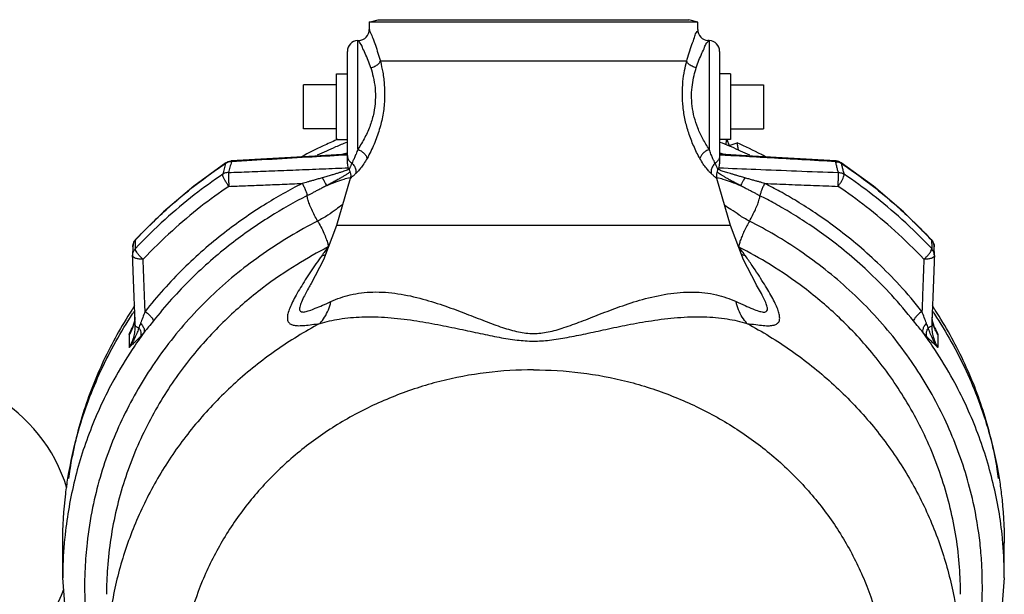
# Model space of a CAD drawing. Units: inches. Extents: x -54 to 54, y -40 to 58.
# Drawn here: x -43 to -32, y 3 to 9 of the extents above; entities that cross this region are included whole.
import ezdxf

# ---------------------------------------------------------------- set-up
doc = ezdxf.new("R2010")
doc.units = ezdxf.units.IN
doc.header["$LTSCALE"] = 1.21
doc.header["$MEASUREMENT"] = 0
doc.layers.get('0').update_dxf_attribs({"linetype": 'CONTINUOUS'})
doc.layers.add('02___PRT_ALL_AXES', color=7, linetype='CONTINUOUS')
doc.layers.add('MACHINE', color=7, linetype='CONTINUOUS')

msp = doc.modelspace()

# ---------------------------------------------------------------- linework, layer by layer
at = {"color": 7, "linetype": 'Continuous'}
for p, q in [((-38.758, 9.458), (-38.758, 9.373)), ((-35.008, 9.373), (-35.008, 9.458)), ((-38.889, 9.247), (-38.874, 9.248)), ((-38.889, 8.006), (-38.889, 9.247)), ((-34.876, 9.247), (-34.891, 9.248)), ((-34.876, 9.247), (-34.876, 8.005)), ((-39.008, 7.839), (-39.008, 9.123)), ((-34.758, 9.123), (-34.758, 7.839)), ((-35.134, 9.01), (-38.631, 9.01)), ((-39.508, 8.241), (-39.508, 8.741)), ((-34.258, 8.741), (-34.258, 8.241)), ((-34.676, 8.116), (-34.649, 8.048)), ((-34.649, 8.048), (-34.557, 8.079)), ((-34.649, 8.044), (-34.649, 8.048)), ((-40.333, 7.873), (-40.332, 7.864)), ((-33.433, 7.864), (-33.433, 7.873)), ((-40.395, 7.852), (-40.399, 7.845)), ((-40.395, 7.852), (-40.367, 7.866)), ((-33.37, 7.852), (-33.398, 7.866)), ((-33.003, 7.586), (-33.37, 7.852)), ((-33.37, 7.852), (-33.367, 7.845)), ((-38.975, 7.674), (-39.133, 7.135)), ((-38.975, 7.674), (-38.975, 7.674)), ((-34.633, 7.135), (-34.791, 7.674)), ((-39.133, 7.135), (-39.282, 6.743)), ((-34.633, 7.135), (-39.133, 7.135)), ((-34.484, 6.743), (-34.633, 7.135)), ((-41.425, 6.977), (-41.444, 6.951)), ((-41.425, 6.977), (-41.428, 6.97)), ((-32.341, 6.977), (-32.322, 6.951)), ((-32.341, 6.977), (-32.338, 6.97)), ((-41.458, 6.893), (-41.459, 6.794)), ((-41.455, 6.92), (-41.458, 6.893)), ((-41.444, 6.951), (-41.455, 6.92)), ((-32.322, 6.951), (-32.31, 6.92)), ((-32.31, 6.92), (-32.307, 6.893)), ((-32.306, 6.794), (-32.307, 6.893)), ((-32.306, 6.795), (-32.306, 6.789)), ((-39.282, 6.743), (-39.42, 6.475)), ((-34.346, 6.476), (-34.484, 6.743)), ((-39.42, 6.476), (-39.42, 6.475)), ((-34.346, 6.476), (-34.347, 6.477)), ((-41.433, 6.091), (-41.438, 6.044)), ((-32.327, 6.044), (-32.332, 6.091)), ((-41.438, 6.044), (-41.47, 5.95)), ((-41.429, 5.983), (-41.43, 6)), ((-32.336, 6), (-32.336, 5.984)), ((-32.296, 5.95), (-32.327, 6.044)), ((-41.5, 5.891), (-41.47, 5.95)), ((-41.5, 5.891), (-41.5, 5.744)), ((-41.47, 5.95), (-41.47, 5.95)), ((-32.296, 5.95), (-32.296, 5.95)), ((-32.266, 5.891), (-32.266, 5.744)), ((-42.258, 3.115), (-42.258, 3.513)), ((-31.508, 3.115), (-31.508, 3.513)), ((-42.198, 2.371), (-42.258, 3.115)), ((-31.508, 3.115), (-31.568, 2.37))]:
    msp.add_line(p, q, dxfattribs=at)
for points in [[(-40.367, 7.866), (-40.337, 7.873), (-40.333, 7.873)], [(-39.011, 7.949), (-39.378, 7.929), (-39.858, 7.901), (-40.333, 7.873)], [(-33.433, 7.873), (-33.905, 7.901), (-34.384, 7.928), (-34.755, 7.949)], [(-33.398, 7.866), (-33.428, 7.873), (-33.433, 7.873)], [(-40.395, 7.852), (-40.762, 7.586), (-41.106, 7.293), (-41.425, 6.977)], [(-32.341, 6.977), (-32.659, 7.293), (-33.003, 7.586)], [(-41.459, 6.794), (-41.459, 6.792), (-41.459, 6.79), (-41.459, 6.789)]]:
    msp.add_lwpolyline(points, dxfattribs=at)
for centre, radius, start, end in [((-38.883, 9.373), 0.125, 273, 359.9997), ((-34.883, 9.373), 0.125, 180.0002, 267), ((-38.883, 9.123), 0.125, 93, 180), ((-34.883, 9.123), 0.125, 0, 87), ((-38.883, 7.839), 0.125, 180, 211.8629), ((-34.883, 7.839), 0.125, 328.1576, 0), ((-43.945, 3.616), 1.812, 16.7934, 103.3326), ((-43.945, 3.616), 1.812, 121.9267, 339.6756)]:
    msp.add_arc(centre, radius, start, end, dxfattribs=at)
for points, start_tangent, end_tangent in [([(-38.757, 9.372), (-38.756, 9.37), (-38.756, 9.368), (-38.742, 9.334), (-38.718, 9.274), (-38.688, 9.194), (-38.659, 9.104), (-38.631, 9.01)], (0.918865, 0.394572), (0.258313, -0.966061)), ([(-35.134, 9.01), (-35.105, 9.108), (-35.074, 9.202), (-35.045, 9.282), (-35.022, 9.34), (-35.008, 9.372)], (0.258325, 0.966058), (-0.918799, 0.394725)), ([(-38.741, 8.937), (-38.772, 9.02), (-38.804, 9.1), (-38.836, 9.169), (-38.861, 9.219), (-38.875, 9.245), (-38.874, 9.244)], (-0.315328, 0.948983), (0.465427, -0.885086)), ([(-38.876, 9.247), (-38.875, 9.245), (-38.874, 9.244)], (0.915862, 0.401494), (0.465427, -0.885086)), ([(-35.024, 8.937), (-34.994, 9.022), (-34.96, 9.102), (-34.929, 9.17), (-34.904, 9.22), (-34.89, 9.247)], (0.315357, 0.948973), (-0.910504, 0.413501)), ([(-38.631, 9.01), (-38.604, 8.886), (-38.586, 8.734), (-38.584, 8.568), (-38.603, 8.397), (-38.643, 8.231), (-38.703, 8.064), (-38.783, 7.901)], (0.251306, -0.967908), (-0.486803, -0.873512)), ([(-38.741, 8.937), (-38.694, 8.953), (-38.655, 8.979), (-38.631, 9.01)], (0.977147, 0.212565), (0.41534, 0.909666)), ([(-34.983, 7.9), (-35.054, 8.044), (-35.111, 8.192), (-35.151, 8.339), (-35.175, 8.489), (-35.183, 8.638), (-35.176, 8.778), (-35.158, 8.905), (-35.134, 9.01)], (-0.487063, 0.873367), (0.251337, 0.9679)), ([(-35.024, 8.937), (-35.072, 8.953), (-35.111, 8.979), (-35.134, 9.01)], (-0.977144, 0.212579), (-0.415357, 0.909658)), ([(-38.741, 8.937), (-38.713, 8.833), (-38.692, 8.706), (-38.689, 8.566), (-38.707, 8.422), (-38.746, 8.282), (-38.808, 8.141), (-38.889, 8.006)], (0.315304, -0.948991), (-0.565733, -0.824589)), ([(-34.876, 8.005), (-34.949, 8.125), (-35.007, 8.249), (-35.047, 8.373), (-35.071, 8.499), (-35.078, 8.625), (-35.069, 8.743), (-35.049, 8.849), (-35.024, 8.937)], (-0.565991, 0.824412), (0.315336, 0.94898)), ([(-39.131, 8.113), (-39.285, 8.044), (-39.532, 7.921)], (-0.919027, -0.394195), (-0.884348, -0.466829)), ([(-39.117, 8.119), (-39.131, 8.113)], (-0.920098, -0.391688), (-0.919027, -0.394195)), ([(-34.684, 8.116), (-34.685, 8.094), (-34.688, 8.057)], (-0.080209, -0.996778), (-0.080042, -0.996792)), ([(-38.889, 8.006), (-38.909, 7.952), (-38.927, 7.908), (-38.944, 7.873), (-38.956, 7.847)], (-0.321133, -0.947034), (-0.456696, -0.889623)), ([(-38.889, 8.006), (-38.852, 7.987), (-38.819, 7.961), (-38.795, 7.931), (-38.783, 7.901)], (0.936993, -0.349349), (0.202974, -0.979184)), ([(-34.876, 8.005), (-34.914, 7.986), (-34.946, 7.961), (-34.97, 7.931), (-34.983, 7.9)], (-0.937101, -0.349059), (-0.20284, -0.979212)), ([(-34.809, 7.847), (-34.822, 7.873), (-34.838, 7.907), (-34.857, 7.952), (-34.876, 8.005)], (-0.45701, 0.889462), (-0.321318, 0.946971)), ([(-34.232, 7.921), (-34.28, 7.946), (-34.557, 8.079)], (-0.884264, 0.466987), (-0.912947, 0.408078)), ([(-34.54, 7.991), (-34.549, 8.035), (-34.557, 8.079)], (-0.191592, 0.981475), (-0.192047, 0.981386)), ([(-39.008, 7.94), (-39.409, 7.918), (-39.866, 7.891), (-40.332, 7.864)], (-0.998462, -0.05544), (-0.998249, -0.059146)), ([(-39.094, 7.945), (-39.089, 7.946), (-39.055, 7.954)], (0.967291, 0.25367), (0.976146, 0.217113)), ([(-39.055, 7.954), (-39.025, 7.96), (-39.008, 7.963)], (0.976146, 0.217113), (0.988504, 0.151194)), ([(-39.011, 7.949), (-39.008, 7.949)], (0.99819, 0.060143), (0.998577, 0.053325)), ([(-39.008, 7.936), (-39.002, 7.902), (-38.984, 7.872)], (0, -1), (0.636433, -0.771332)), ([(-38.984, 7.872), (-38.956, 7.847)], (0.636433, -0.771332), (0.842048, -0.539402)), ([(-38.783, 7.901), (-38.821, 7.839), (-38.857, 7.789), (-38.888, 7.753), (-38.913, 7.728)], (-0.486684, -0.873578), (-0.73725, -0.675621)), ([(-34.853, 7.728), (-34.878, 7.752), (-34.909, 7.789), (-34.945, 7.838), (-34.983, 7.9)], (-0.737329, 0.675534), (-0.486995, 0.873405)), ([(-34.782, 7.871), (-34.809, 7.847)], (-0.636269, -0.771467), (-0.841894, -0.539643)), ([(-34.758, 7.936), (-34.764, 7.902), (-34.782, 7.871)], (0, -1), (-0.636269, -0.771467)), ([(-34.758, 7.963), (-34.753, 7.962)], (0.988512, -0.15114), (0.987264, -0.159093)), ([(-34.757, 7.949), (-34.755, 7.949)], (0.998579, -0.05329), (0.998231, -0.059451)), ([(-33.433, 7.864), (-33.82, 7.887), (-34.174, 7.907), (-34.5, 7.926), (-34.757, 7.94)], (-0.998249, 0.059146), (-0.998462, 0.05544)), ([(-34.753, 7.962), (-34.734, 7.959)], (0.987264, -0.159093), (0.98213, -0.188205)), ([(-34.734, 7.959), (-34.703, 7.952), (-34.671, 7.945)], (0.98213, -0.188205), (0.967252, -0.253818)), ([(-41.423, 6.975), (-41.078, 7.315), (-40.734, 7.603), (-40.399, 7.845)], (0.682573, 0.730817), (0.830974, 0.556312)), ([(-40.399, 7.845), (-40.414, 7.783), (-40.43, 7.721)], (-0.249412, -0.968397), (-0.2478, -0.968811)), ([(-40.393, 7.848), (-40.399, 7.845)], (-0.871512, -0.490374), (-0.842606, -0.538531)), ([(-40.378, 7.855), (-40.393, 7.848)], (-0.929467, -0.368907), (-0.871512, -0.490374)), ([(-40.356, 7.862), (-40.378, 7.855)], (-0.981568, -0.191111), (-0.929467, -0.368907)), ([(-40.332, 7.864), (-40.348, 7.802), (-40.363, 7.741)], (-0.246639, -0.969107), (-0.245069, -0.969506)), ([(-40.363, 7.741), (-40.127, 7.75), (-39.872, 7.76), (-39.595, 7.771), (-39.292, 7.783), (-38.998, 7.795)], (0.999284, 0.037832), (0.999132, 0.041653)), ([(-40.332, 7.864), (-40.356, 7.862)], (-0.999897, -0.014341), (-0.981568, -0.191111)), ([(-39.022, 7.764), (-39.049, 7.755), (-39.079, 7.745), (-39.113, 7.734), (-39.151, 7.722), (-39.193, 7.71), (-39.241, 7.696), (-39.294, 7.681)], (-0.939045, -0.343795), (-0.961652, -0.274272)), ([(-38.997, 7.774), (-39.022, 7.764)], (-0.923861, -0.382727), (-0.939045, -0.343795)), ([(-38.99, 7.777), (-38.997, 7.774)], (-0.91618, -0.400766), (-0.923861, -0.382727)), ([(-38.956, 7.847), (-38.961, 7.837), (-38.966, 7.827), (-38.97, 7.817), (-38.975, 7.806), (-38.979, 7.797), (-38.983, 7.788), (-38.986, 7.78), (-38.988, 7.775), (-38.989, 7.773)], (-0.415326, -0.909673), (0.334259, 0.942481)), ([(-38.989, 7.773), (-38.975, 7.742), (-38.97, 7.708), (-38.975, 7.674)], (0.527924, -0.849291), (-0.267244, -0.963629)), ([(-38.956, 7.847), (-38.928, 7.813), (-38.913, 7.771), (-38.913, 7.728)], (0.751899, -0.659278), (-0.171837, -0.985125)), ([(-34.809, 7.847), (-34.837, 7.812), (-34.853, 7.771), (-34.853, 7.728)], (-0.752073, -0.65908), (0.17179, -0.985134)), ([(-34.777, 7.773), (-34.778, 7.776), (-34.78, 7.782), (-34.784, 7.791), (-34.789, 7.801), (-34.794, 7.813), (-34.799, 7.824), (-34.804, 7.836), (-34.809, 7.847)], (0.143824, -0.989603), (-0.417313, 0.908763)), ([(-34.777, 7.773), (-34.79, 7.742), (-34.795, 7.708), (-34.791, 7.674)], (-0.527629, -0.849475), (0.267209, -0.963639)), ([(-34.739, 7.762), (-34.76, 7.77), (-34.775, 7.777)], (-0.940645, 0.339391), (-0.916139, 0.400862)), ([(-34.767, 7.795), (-34.346, 7.778), (-33.879, 7.759), (-33.402, 7.741)], (0.999132, -0.041652), (0.999284, -0.037832)), ([(-34.471, 7.68), (-34.518, 7.694), (-34.561, 7.706), (-34.599, 7.718), (-34.633, 7.728), (-34.663, 7.737), (-34.691, 7.746), (-34.716, 7.754), (-34.739, 7.762)], (-0.961652, 0.274271), (-0.940645, 0.339391)), ([(-33.402, 7.741), (-33.413, 7.782), (-33.423, 7.823), (-33.433, 7.864)], (-0.245069, 0.969506), (-0.246639, 0.969107)), ([(-33.433, 7.864), (-33.41, 7.862)], (0.999897, -0.014341), (0.981568, -0.191111)), ([(-33.41, 7.862), (-33.387, 7.855)], (0.981568, -0.191111), (0.929467, -0.368907)), ([(-33.387, 7.855), (-33.373, 7.848)], (0.929467, -0.368907), (0.871512, -0.490374)), ([(-33.373, 7.848), (-33.367, 7.845)], (0.871512, -0.490374), (0.842606, -0.538531)), ([(-33.356, 7.803), (-33.367, 7.845)], (-0.248869, 0.968537), (-0.249412, 0.968397)), ([(-33.367, 7.845), (-33.031, 7.603), (-32.688, 7.315), (-32.343, 6.975)], (0.830974, -0.556312), (0.682573, -0.730817)), ([(-33.335, 7.721), (-33.346, 7.762), (-33.356, 7.803)], (-0.2478, 0.968811), (-0.248869, 0.968537)), ([(-40.43, 7.721), (-40.756, 7.485), (-41.089, 7.205), (-41.428, 6.872)], (-0.828546, -0.559921), (-0.683954, -0.729525)), ([(-40.361, 7.583), (-40.383, 7.615), (-40.403, 7.648), (-40.419, 7.678), (-40.428, 7.703), (-40.43, 7.721)], (-0.608113, 0.793851), (0.091665, 0.99579)), ([(-40.363, 7.741), (-40.387, 7.738), (-40.41, 7.732), (-40.43, 7.721)], (-0.999965, -0.008356), (-0.841337, -0.54051)), ([(-40.363, 7.741), (-40.364, 7.715), (-40.364, 7.676), (-40.363, 7.63), (-40.361, 7.583)], (-0.075768, -0.997125), (0.054125, -0.998534)), ([(-39.294, 7.681), (-39.342, 7.667), (-39.386, 7.654), (-39.426, 7.643), (-39.461, 7.633), (-39.494, 7.624), (-39.523, 7.616)], (-0.961748, -0.273934), (-0.965013, -0.262201)), ([(-39.294, 7.681), (-39.273, 7.642), (-39.256, 7.61), (-39.244, 7.59)], (0.47169, -0.881764), (0.503183, -0.86418)), ([(-39.006, 7.726), (-39.036, 7.707), (-39.069, 7.688), (-39.106, 7.666), (-39.147, 7.643), (-39.193, 7.618), (-39.244, 7.59)], (-0.839526, -0.543319), (-0.881569, -0.472056)), ([(-38.977, 7.682), (-39.049, 7.663), (-39.144, 7.63), (-39.244, 7.59)], (-0.975339, -0.220714), (-0.918168, -0.396191)), ([(-38.977, 7.746), (-38.98, 7.744), (-39.006, 7.726)], (-0.81623, -0.577727), (-0.839526, -0.543319)), ([(-38.974, 7.682), (-38.977, 7.682)], (-0.976011, -0.217723), (-0.975339, -0.220714)), ([(-38.913, 7.728), (-38.921, 7.72), (-38.93, 7.712), (-38.939, 7.704), (-38.948, 7.697), (-38.956, 7.69), (-38.963, 7.683), (-38.969, 7.678), (-38.973, 7.675), (-38.975, 7.674)], (-0.737459, -0.675392), (0.703207, 0.710985)), ([(-34.791, 7.674), (-34.793, 7.675), (-34.798, 7.68), (-34.805, 7.685), (-34.814, 7.693), (-34.823, 7.701), (-34.833, 7.71), (-34.843, 7.719), (-34.853, 7.728)], (0.281617, -0.959527), (-0.737235, 0.675636)), ([(-34.789, 7.681), (-34.792, 7.682)], (-0.975631, 0.21942), (-0.976277, 0.216525)), ([(-34.758, 7.725), (-34.781, 7.74), (-34.789, 7.746)], (-0.839942, 0.542676), (-0.816004, 0.578046)), ([(-34.521, 7.59), (-34.621, 7.63), (-34.716, 7.662), (-34.789, 7.681)], (-0.918248, 0.396006), (-0.975631, 0.21942)), ([(-34.521, 7.59), (-34.566, 7.615), (-34.608, 7.637), (-34.645, 7.658), (-34.678, 7.677), (-34.707, 7.694), (-34.734, 7.71), (-34.758, 7.725)], (-0.881581, 0.472034), (-0.839942, 0.542676)), ([(-34.471, 7.68), (-34.492, 7.642), (-34.51, 7.61), (-34.521, 7.59)], (-0.471965, -0.881617), (-0.502382, -0.864646)), ([(-34.242, 7.616), (-34.272, 7.624), (-34.306, 7.634), (-34.342, 7.644), (-34.382, 7.655), (-34.425, 7.667), (-34.471, 7.68)], (-0.965012, 0.262206), (-0.961769, 0.273862)), ([(-33.405, 7.583), (-33.403, 7.63), (-33.402, 7.676), (-33.401, 7.715), (-33.402, 7.741)], (0.054125, 0.998534), (-0.075769, 0.997125)), ([(-33.405, 7.583), (-33.382, 7.615), (-33.362, 7.648), (-33.347, 7.678), (-33.338, 7.703), (-33.335, 7.721)], (0.608113, 0.793851), (-0.091665, 0.99579)), ([(-33.402, 7.741), (-33.378, 7.738), (-33.356, 7.732), (-33.335, 7.721)], (0.999921, -0.012579), (0.840559, -0.54172)), ([(-32.337, 6.872), (-32.676, 7.205), (-33.009, 7.484), (-33.335, 7.721)], (-0.683954, 0.729525), (-0.828546, 0.559921)), ([(-40.361, 7.583), (-40.68, 7.352), (-41.006, 7.077), (-41.339, 6.751)], (-0.828546, -0.559921), (-0.683954, -0.729525)), ([(-39.523, 7.616), (-39.958, 7.37), (-40.412, 7.053), (-40.878, 6.645), (-41.317, 6.155)], (-0.891421, -0.453176), (-0.618992, -0.785397)), ([(-40.361, 7.583), (-40.171, 7.59), (-39.969, 7.598), (-39.754, 7.607), (-39.523, 7.616)], (0.999266, 0.038311), (0.999181, 0.040463)), ([(-39.523, 7.616), (-39.502, 7.577), (-39.485, 7.537), (-39.472, 7.502), (-39.467, 7.477)], (0.499662, -0.86622), (0.081445, -0.996678)), ([(-39.244, 7.59), (-39.291, 7.566), (-39.334, 7.545), (-39.372, 7.525), (-39.407, 7.507), (-39.438, 7.491), (-39.467, 7.477)], (-0.894264, -0.447539), (-0.891235, -0.453542)), ([(-34.298, 7.476), (-34.327, 7.491), (-34.359, 7.508), (-34.395, 7.526), (-34.433, 7.546), (-34.475, 7.567), (-34.521, 7.59)], (-0.891261, 0.453491), (-0.894325, 0.447418)), ([(-34.242, 7.616), (-34.263, 7.577), (-34.28, 7.537), (-34.292, 7.502), (-34.298, 7.476)], (-0.493922, -0.869506), (-0.063999, -0.99795)), ([(-34.242, 7.616), (-33.966, 7.605), (-33.687, 7.594), (-33.405, 7.583)], (0.999181, -0.040463), (0.999266, -0.038311)), ([(-32.448, 6.155), (-32.703, 6.455), (-32.955, 6.71), (-33.202, 6.93), (-33.44, 7.119), (-33.667, 7.279), (-33.877, 7.413), (-34.07, 7.525), (-34.242, 7.616)], (-0.618992, 0.785397), (-0.891421, 0.453176)), ([(-32.426, 6.751), (-32.759, 7.077), (-33.085, 7.351), (-33.405, 7.583)], (-0.683954, 0.729525), (-0.828546, 0.559921)), ([(-39.467, 7.477), (-39.892, 7.236), (-40.336, 6.926), (-40.792, 6.527), (-41.222, 6.047)], (-0.891415, -0.453188), (-0.618992, -0.785397)), ([(-39.347, 7.187), (-39.382, 7.252), (-39.414, 7.318), (-39.441, 7.382), (-39.459, 7.436), (-39.467, 7.477)], (-0.50903, 0.860749), (-0.082322, 0.996606)), ([(-34.417, 7.187), (-34.382, 7.251), (-34.35, 7.318), (-34.323, 7.381), (-34.305, 7.435), (-34.298, 7.476)], (0.509292, 0.860594), (0.082354, 0.996603)), ([(-32.544, 6.047), (-32.793, 6.34), (-33.039, 6.59), (-33.28, 6.805), (-33.513, 6.99), (-33.735, 7.146), (-33.941, 7.278), (-34.129, 7.387), (-34.298, 7.476)], (-0.618992, 0.785397), (-0.891291, 0.453433)), ([(-39.063, 7.372), (-39.137, 7.32), (-39.229, 7.255), (-39.347, 7.187)], (-0.82433, -0.566109), (-0.891353, -0.45331)), ([(-34.417, 7.187), (-34.535, 7.255), (-34.628, 7.32), (-34.702, 7.372), (-34.703, 7.373)], (-0.891226, 0.45356), (-0.824937, 0.565224)), ([(-39.347, 7.187), (-39.969, 6.814), (-40.534, 6.356), (-41.021, 5.824), (-41.419, 5.232), (-41.72, 4.592), (-41.916, 3.918), (-41.98, 3.513)], (-0.891415, -0.453188), (-0.111584, -0.993755)), ([(-39.347, 7.187), (-39.31, 7.12), (-39.276, 7.05), (-39.25, 6.984), (-39.232, 6.929), (-39.227, 6.891)], (0.509049, -0.860737), (0.000128, -1)), ([(-34.417, 7.187), (-34.449, 7.131), (-34.478, 7.073), (-34.502, 7.016), (-34.522, 6.964), (-34.534, 6.921), (-34.538, 6.89)], (-0.509364, -0.860551), (0.000375, -1)), ([(-31.785, 3.513), (-31.862, 3.976), (-32.068, 4.648), (-32.377, 5.284), (-32.782, 5.872), (-33.278, 6.399), (-33.842, 6.846), (-34.417, 7.187)], (-0.111577, 0.993756), (-0.891291, 0.453433)), ([(-41.445, 6.946), (-41.428, 6.97)], (0.46606, 0.884753), (0.674086, 0.738653)), ([(-41.428, 6.97), (-41.423, 6.975)], (0.681661, 0.731668), (0.682573, 0.730817)), ([(-41.428, 6.937), (-41.428, 6.97)], (0.006298, 0.99998), (0.006305, 0.99998)), ([(-32.343, 6.975), (-32.338, 6.97)], (0.682573, -0.730817), (0.681661, -0.731668)), ([(-32.321, 6.946), (-32.338, 6.97)], (-0.46606, 0.884753), (-0.674086, 0.738653)), ([(-32.338, 6.97), (-32.337, 6.921), (-32.337, 6.872)], (0.006305, -0.99998), (0.006284, -0.99998)), ([(-39.227, 6.891), (-39.585, 6.689), (-39.975, 6.422), (-40.378, 6.078), (-40.773, 5.652), (-41.134, 5.14), (-41.434, 4.548), (-41.644, 3.899), (-41.747, 3.227), (-41.758, 2.927)], (-0.891415, -0.453187), (0.000013, -1)), ([(-41.458, 6.893), (-41.455, 6.918)], (0.009361, 0.999956), (0.224641, 0.974442)), ([(-41.455, 6.918), (-41.445, 6.946)], (0.224641, 0.974442), (0.46606, 0.884753)), ([(-41.446, 6.847), (-41.428, 6.872)], (0.467491, 0.883998), (0.675284, 0.737558)), ([(-41.339, 6.751), (-41.368, 6.777), (-41.394, 6.805), (-41.413, 6.832), (-41.425, 6.855), (-41.428, 6.872)], (-0.768732, 0.639571), (0.114646, 0.993406)), ([(-41.428, 6.872), (-41.428, 6.905), (-41.428, 6.937)], (0.006284, 0.99998), (0.006298, 0.99998)), ([(-39.227, 6.891), (-39.265, 6.84), (-39.301, 6.791)], (-0.611548, -0.791207), (-0.581865, -0.813286)), ([(-34.538, 6.89), (-34.54, 6.891)], (-0.92147, 0.38845), (-0.919701, 0.392621)), ([(-32.008, 2.927), (-32.019, 3.237), (-32.124, 3.909), (-32.336, 4.558), (-32.637, 5.148), (-32.997, 5.657), (-33.391, 6.082), (-33.793, 6.424), (-34.182, 6.69), (-34.538, 6.89)], (0.00001, 1), (-0.891291, 0.453431)), ([(-34.464, 6.791), (-34.5, 6.84), (-34.538, 6.89)], (-0.581376, 0.813635), (-0.611092, 0.79156)), ([(-32.426, 6.751), (-32.398, 6.777), (-32.372, 6.805), (-32.352, 6.832), (-32.34, 6.855), (-32.337, 6.872)], (0.768732, 0.639571), (-0.114646, 0.993406)), ([(-32.32, 6.847), (-32.337, 6.872)], (-0.470244, 0.882536), (-0.673604, 0.739093)), ([(-32.31, 6.918), (-32.321, 6.946)], (-0.224641, 0.974442), (-0.46606, 0.884753)), ([(-32.307, 6.893), (-32.31, 6.918)], (-0.009361, 0.999956), (-0.224641, 0.974442)), ([(-41.459, 6.794), (-41.456, 6.819), (-41.446, 6.847)], (0.009209, 0.999958), (0.467491, 0.883998)), ([(-41.43, 6), (-41.439, 6.256), (-41.449, 6.518), (-41.459, 6.789)], (-0.03717, 0.999309), (-0.037101, 0.999312)), ([(-41.339, 6.751), (-41.385, 6.753), (-41.424, 6.761), (-41.45, 6.774), (-41.459, 6.789)], (-0.999814, -0.019295), (-0.041911, 0.999121)), ([(-41.317, 6.155), (-41.324, 6.349), (-41.332, 6.548), (-41.339, 6.751)], (-0.036536, 0.999332), (-0.036514, 0.999333)), ([(-39.301, 6.791), (-39.366, 6.698), (-39.429, 6.606), (-39.488, 6.515), (-39.543, 6.427), (-39.592, 6.343), (-39.634, 6.264), (-39.666, 6.192), (-39.687, 6.129), (-39.693, 6.075), (-39.682, 6.035), (-39.655, 6.01), (-39.615, 5.997), (-39.562, 5.993), (-39.495, 5.996), (-39.414, 6.005), (-39.32, 6.019)], (-0.581938, -0.813233), (0.988015, 0.15436)), ([(-39.301, 6.791), (-39.254, 6.808)], (0.961023, 0.276468), (0.91978, 0.392434)), ([(-34.464, 6.791), (-34.512, 6.808)], (-0.960862, 0.277026), (-0.918708, 0.394937)), ([(-34.446, 6.019), (-34.345, 6.005), (-34.259, 5.995), (-34.19, 5.993), (-34.137, 6), (-34.1, 6.016), (-34.079, 6.042), (-34.072, 6.078), (-34.078, 6.124), (-34.095, 6.181), (-34.124, 6.247), (-34.162, 6.321), (-34.207, 6.401), (-34.26, 6.487), (-34.319, 6.58), (-34.387, 6.681), (-34.464, 6.791)], (0.987936, -0.15486), (-0.581428, 0.813598)), ([(-32.426, 6.751), (-32.434, 6.548), (-32.441, 6.349), (-32.448, 6.155)], (-0.036514, -0.999333), (-0.036536, -0.999332)), ([(-32.315, 6.774), (-32.341, 6.761), (-32.38, 6.753), (-32.426, 6.751)], (-0.753129, -0.657872), (-0.999814, 0.019295)), ([(-32.306, 6.789), (-32.316, 6.518), (-32.326, 6.256), (-32.336, 6)], (-0.037101, -0.999312), (-0.03717, -0.999309)), ([(-32.306, 6.795), (-32.309, 6.819), (-32.32, 6.847)], (-0.011068, 0.999939), (-0.470244, 0.882536)), ([(-32.306, 6.789), (-32.315, 6.774)], (-0.047222, -0.998884), (-0.753129, -0.657872)), ([(-39.42, 6.475), (-39.45, 6.422), (-39.498, 6.335), (-39.533, 6.261), (-39.552, 6.204), (-39.551, 6.167), (-39.53, 6.151), (-39.492, 6.152), (-39.441, 6.166), (-39.374, 6.191), (-39.292, 6.226), (-39.196, 6.268)], (-0.498627, -0.866817), (0.911969, 0.410259)), ([(-34.57, 6.268), (-34.467, 6.222), (-34.38, 6.185), (-34.311, 6.16), (-34.259, 6.149), (-34.227, 6.153), (-34.212, 6.172), (-34.214, 6.206), (-34.23, 6.256), (-34.26, 6.32), (-34.303, 6.4), (-34.346, 6.476)], (0.911603, -0.411072), (-0.498602, 0.866831)), ([(-39.196, 6.268), (-38.975, 6.344), (-38.718, 6.377), (-38.43, 6.358), (-38.146, 6.297), (-37.885, 6.215), (-37.65, 6.128), (-37.436, 6.045), (-37.237, 5.973), (-37.053, 5.922), (-36.883, 5.903)], (0.911996, 0.4102), (1, -0.00081)), ([(-36.883, 5.903), (-36.716, 5.921), (-36.535, 5.971), (-36.339, 6.041), (-36.128, 6.123), (-35.896, 6.21), (-35.639, 6.292), (-35.353, 6.355), (-35.059, 6.377), (-34.795, 6.345), (-34.57, 6.268)], (0.999998, 0.00183), (0.911546, -0.411199)), ([(-41.438, 6.218), (-41.448, 6.203), (-41.469, 6.17)], (-0.537674, -0.843153), (-0.545232, -0.838285)), ([(-39.32, 6.019), (-39.267, 6.09), (-39.225, 6.174), (-39.196, 6.268)], (0.67534, 0.737506), (0.225392, 0.974268)), ([(-34.446, 6.019), (-34.499, 6.09), (-34.541, 6.174), (-34.57, 6.268)], (-0.675049, 0.737773), (-0.226086, 0.974107)), ([(-32.297, 6.17), (-32.318, 6.203), (-32.328, 6.218)], (-0.545232, 0.838285), (-0.537674, 0.843153)), ([(-41.469, 6.17), (-41.639, 5.888), (-41.79, 5.595), (-41.919, 5.294), (-42.027, 4.986), (-42.113, 4.672), (-42.177, 4.353), (-42.193, 4.25)], (-0.545232, -0.838285), (-0.139718, -0.990191)), ([(-41.432, 6.077), (-41.433, 6.073), (-41.436, 6.054)], (-0.117638, -0.993057), (-0.173407, -0.98485)), ([(-41.317, 6.155), (-41.344, 6.085), (-41.369, 6.021)], (-0.35427, -0.935143), (-0.357677, -0.933845)), ([(-41.317, 6.155), (-41.282, 6.128), (-41.252, 6.098), (-41.231, 6.07), (-41.222, 6.047)], (0.818537, -0.574454), (0.143804, -0.989606)), ([(-39.32, 6.019), (-39.101, 6.069), (-38.841, 6.093), (-38.546, 6.086), (-38.25, 6.053), (-37.974, 6.005), (-37.722, 5.954), (-37.49, 5.904), (-37.274, 5.86), (-37.071, 5.829), (-36.883, 5.817)], (0.957328, 0.289004), (1, -0.000695)), ([(-36.883, 5.817), (-36.699, 5.828), (-36.499, 5.859), (-36.286, 5.901), (-36.057, 5.951), (-35.808, 6.002), (-35.536, 6.05), (-35.239, 6.085), (-34.937, 6.094), (-34.67, 6.07), (-34.446, 6.019)], (0.999999, 0.001507), (0.957239, -0.289299)), ([(-32.448, 6.155), (-32.483, 6.128), (-32.513, 6.098), (-32.534, 6.07), (-32.544, 6.047)], (-0.818522, -0.574475), (-0.143847, -0.9896)), ([(-32.396, 6.021), (-32.421, 6.085), (-32.448, 6.155)], (-0.357677, 0.933845), (-0.35427, 0.935143)), ([(-32.33, 6.054), (-32.333, 6.076)], (-0.173622, 0.984812), (-0.120998, 0.992653)), ([(-31.573, 4.25), (-31.588, 4.353), (-31.652, 4.672), (-31.738, 4.986), (-31.846, 5.294), (-31.976, 5.595), (-32.126, 5.888), (-32.297, 6.17)], (-0.139718, 0.990191), (-0.545232, 0.838285)), ([(-39.32, 6.019), (-39.826, 5.708), (-40.286, 5.341), (-40.693, 4.924), (-41.042, 4.463), (-41.325, 3.965), (-41.54, 3.439), (-41.683, 2.892), (-41.752, 2.333), (-41.758, 2.105)], (-0.881657, -0.471892), (0.000017, -1)), ([(-41.5, 5.744), (-41.471, 5.796), (-41.447, 5.859), (-41.433, 5.928), (-41.429, 5.983)], (0.540716, 0.841205), (0.000238, 1)), ([(-41.389, 5.969), (-41.397, 5.944), (-41.407, 5.917), (-41.419, 5.888), (-41.433, 5.856), (-41.45, 5.821), (-41.472, 5.784), (-41.5, 5.744)], (-0.307084, -0.951682), (-0.60257, -0.798066)), ([(-41.478, 5.939), (-41.463, 5.971)], (0.4241, 0.905616), (0.431486, 0.90212)), ([(-41.447, 6.005), (-41.468, 5.949)], (-0.287243, -0.957858), (-0.41355, -0.910481)), ([(-41.463, 5.971), (-41.457, 5.982)], (0.431486, 0.90212), (0.434267, 0.900784)), ([(-41.457, 5.982), (-41.451, 5.994)], (0.434267, 0.900784), (0.437436, 0.89925)), ([(-41.439, 6.036), (-41.447, 6.005)], (-0.215967, -0.976401), (-0.287243, -0.957858)), ([(-41.436, 6.054), (-41.439, 6.036)], (-0.173407, -0.98485), (-0.215967, -0.976401)), ([(-41.43, 6), (-41.425, 5.988), (-41.411, 5.978)], (-0.00314, -0.999995), (0.88946, -0.457014)), ([(-41.411, 5.978), (-41.389, 5.969)], (0.88946, -0.457014), (0.962263, -0.272122)), ([(-41.369, 6.021), (-41.379, 5.994), (-41.389, 5.969)], (-0.357047, -0.934086), (-0.365236, -0.930915)), ([(-41.389, 5.969), (-41.371, 5.935), (-41.364, 5.901), (-41.369, 5.871)], (0.564702, -0.825295), (-0.340845, -0.940119)), ([(-41.369, 6.021), (-41.342, 5.985), (-41.327, 5.948), (-41.328, 5.917)], (0.688851, -0.724903), (-0.274664, -0.96154)), ([(-41.222, 6.047), (-41.277, 5.978), (-41.328, 5.917)], (-0.619183, -0.785247), (-0.633666, -0.773607)), ([(-34.446, 6.019), (-33.94, 5.708), (-33.48, 5.341), (-33.072, 4.924), (-32.724, 4.463), (-32.44, 3.966), (-32.225, 3.439), (-32.082, 2.892), (-32.014, 2.333), (-32.008, 2.105)], (0.881705, -0.471801), (-0.000017, -1)), ([(-32.438, 5.917), (-32.488, 5.978), (-32.544, 6.047)], (-0.633667, 0.773606), (-0.619184, 0.785246)), ([(-32.396, 6.021), (-32.424, 5.985), (-32.438, 5.948), (-32.438, 5.917)], (-0.68883, -0.724923), (0.27498, -0.96145)), ([(-32.376, 5.969), (-32.394, 5.935), (-32.401, 5.901), (-32.397, 5.871)], (-0.564729, -0.825276), (0.340598, -0.940209)), ([(-32.376, 5.969), (-32.386, 5.994), (-32.396, 6.021)], (-0.365245, 0.930912), (-0.357044, 0.934088)), ([(-32.354, 5.978), (-32.376, 5.969)], (-0.889459, -0.457016), (-0.962263, -0.272122)), ([(-32.266, 5.744), (-32.293, 5.784), (-32.316, 5.822), (-32.333, 5.857), (-32.347, 5.889), (-32.359, 5.919), (-32.368, 5.945), (-32.376, 5.969)], (-0.602523, 0.798102), (-0.307066, 0.951688)), ([(-32.336, 6), (-32.34, 5.988), (-32.354, 5.978)], (0.00314, -0.999995), (-0.889459, -0.457016)), ([(-32.336, 5.984), (-32.333, 5.932), (-32.319, 5.864), (-32.296, 5.8), (-32.266, 5.744)], (-0.000238, -1), (0.540714, -0.841206)), ([(-32.326, 6.036), (-32.33, 6.054)], (-0.21583, 0.976431), (-0.173622, 0.984812)), ([(-32.319, 6.01), (-32.326, 6.036)], (-0.27635, 0.961057), (-0.21583, 0.976431)), ([(-32.319, 6.006), (-32.319, 6.01)], (-0.283652, 0.958927), (-0.27635, 0.961057)), ([(-32.297, 5.949), (-32.319, 6.006)], (-0.413212, 0.910635), (-0.283652, 0.958927)), ([(-32.308, 5.981), (-32.303, 5.971)], (0.434013, -0.900907), (0.431535, -0.902096)), ([(-32.303, 5.971), (-32.287, 5.938)], (0.431535, -0.902096), (0.423977, -0.905673)), ([(-41.471, 5.943), (-41.5, 5.891)], (-0.427103, -0.904203), (-0.540716, -0.841205)), ([(-41.5, 5.891), (-41.478, 5.939)], (0.415933, 0.909395), (0.4241, 0.905616)), ([(-41.369, 5.871), (-41.386, 5.853), (-41.403, 5.836), (-41.42, 5.819), (-41.439, 5.801), (-41.458, 5.783), (-41.478, 5.764), (-41.5, 5.744)], (-0.687864, -0.725839), (-0.734386, -0.678732)), ([(-41.468, 5.949), (-41.471, 5.943)], (-0.41355, -0.910481), (-0.427103, -0.904203)), ([(-41.328, 5.917), (-41.464, 5.721)], (-0.591342, -0.806421), (-0.551961, -0.83387)), ([(-41.328, 5.917), (-41.349, 5.892), (-41.369, 5.871)], (-0.65493, -0.75569), (-0.689024, -0.724738)), ([(-32.302, 5.721), (-32.438, 5.917)], (-0.551961, 0.83387), (-0.591342, 0.806421)), ([(-32.397, 5.871), (-32.416, 5.892), (-32.438, 5.917)], (-0.689037, 0.724726), (-0.654924, 0.755695)), ([(-32.266, 5.744), (-32.288, 5.765), (-32.308, 5.784), (-32.328, 5.802), (-32.346, 5.82), (-32.364, 5.837), (-32.381, 5.854), (-32.397, 5.871)], (-0.734359, 0.678761), (-0.687873, 0.725831)), ([(-32.296, 5.947), (-32.297, 5.949)], (-0.419444, 0.907781), (-0.413212, 0.910635)), ([(-32.296, 5.95), (-32.293, 5.944), (-32.266, 5.891)], (0.427405, -0.90406), (0.488707, -0.872448)), ([(-32.266, 5.891), (-32.296, 5.947)], (-0.540715, 0.841206), (-0.419444, 0.907781)), ([(-32.287, 5.938), (-32.266, 5.891)], (0.423977, -0.905673), (0.416159, -0.909292)), ([(-41.464, 5.721), (-41.673, 5.376), (-41.942, 4.798), (-42.13, 4.194), (-42.235, 3.572), (-42.241, 3.512)], (-0.551961, -0.83387), (-0.08587, -0.996306)), ([(-31.525, 3.512), (-31.53, 3.572), (-31.635, 4.193), (-31.824, 4.798), (-32.093, 5.376), (-32.302, 5.721)], (-0.08587, 0.996306), (-0.551961, 0.83387)), ([(-36.883, 5.489), (-37.423, 5.456), (-37.954, 5.356), (-38.466, 5.19), (-38.95, 4.963), (-39.396, 4.679), (-39.797, 4.341), (-40.146, 3.957), (-40.437, 3.533), (-40.664, 3.077), (-40.823, 2.596), (-40.912, 2.101), (-40.929, 1.599), (-40.873, 1.099), (-40.745, 0.611), (-40.549, 0.142), (-40.286, -0.297), (-39.963, -0.7), (-39.585, -1.06), (-39.158, -1.369)], (-1, 0), (0.846148, -0.532947)), ([(-36.883, 5.489), (-36.342, 5.456), (-35.811, 5.356), (-35.299, 5.19), (-34.816, 4.963), (-34.37, 4.679), (-33.968, 4.341), (-33.619, 3.957), (-33.328, 3.533), (-33.101, 3.077), (-32.942, 2.596), (-32.853, 2.101), (-32.837, 1.599), (-32.893, 1.099), (-33.02, 0.611), (-33.217, 0.142), (-33.479, -0.297), (-33.802, -0.7), (-34.181, -1.06), (-34.608, -1.369)], (1, 0), (-0.846148, -0.532947)), ([(-42.241, 3.512), (-42.258, 3.115)], (-0.08587, -0.996306), (-0.000017, -1)), ([(-41.98, 3.513), (-42.003, 3.224), (-41.98, 2.526), (-41.847, 1.839), (-41.722, 1.456)], (-0.111584, -0.993755), (0.352065, -0.935975)), ([(-32.045, 1.453), (-31.903, 1.897), (-31.779, 2.585), (-31.766, 3.284), (-31.785, 3.513)], (0.3528, 0.935699), (-0.111577, 0.993756)), ([(-31.508, 3.115), (-31.525, 3.512)], (-0.000017, 1), (-0.08587, 0.996306))]:
    msp.add_spline(points, degree=3, dxfattribs=dict(at, start_tangent=start_tangent, end_tangent=end_tangent))
at = {"layer": '02___PRT_ALL_AXES', "color": 7, "linetype": 'Continuous'}
for p, q in [((-39.133, 8.866), (-39.008, 8.866)), ((-39.133, 8.116), (-39.133, 8.866)), ((-34.633, 8.866), (-34.758, 8.866)), ((-34.633, 8.866), (-34.633, 8.116)), ((-39.133, 8.741), (-39.508, 8.741)), ((-34.633, 8.741), (-34.258, 8.741)), ((-39.133, 8.241), (-39.508, 8.241)), ((-34.633, 8.241), (-34.258, 8.241)), ((-39.133, 8.116), (-39.008, 8.116)), ((-34.633, 8.116), (-34.758, 8.116))]:
    msp.add_line(p, q, dxfattribs=at)
at = {"layer": 'MACHINE', "color": 7, "linetype": 'Continuous'}
for p, q in [((-38.758, 9.458), (-38.656, 9.485)), ((-35.008, 9.458), (-38.758, 9.458)), ((-38.656, 9.485), (-35.11, 9.485)), ((-35.008, 9.458), (-35.11, 9.485))]:
    msp.add_line(p, q, dxfattribs=at)
for points, start_tangent, end_tangent in [([(-39.349, 7.941), (-39.138, 8.036), (-39.011, 8.089)], (0.901962, 0.431816), (0.928563, 0.371174)), ([(-34.755, 8.089), (-34.65, 8.046)], (0.928563, -0.371175), (0.920818, -0.389992)), ([(-34.65, 8.046), (-34.627, 8.036)], (0.920818, -0.389992), (0.919113, -0.393994)), ([(-34.627, 8.036), (-34.417, 7.941)], (0.919113, -0.393994), (0.90196, -0.431819)), ([(-42.198, 4.251), (-42.078, 4.791), (-41.821, 5.48), (-41.459, 6.127)], (0.159579, 0.987185), (0.553433, 0.832893)), ([(-41.459, 6.127), (-41.449, 6.142)], (0.553433, 0.832893), (0.556526, 0.83083)), ([(-41.449, 6.142), (-41.443, 6.15)], (0.556526, 0.83083), (0.558235, 0.829683)), ([(-41.443, 6.15), (-41.438, 6.158)], (0.558235, 0.829683), (0.559833, 0.828606)), ([(-32.328, 6.158), (-32.322, 6.15)], (0.559829, -0.828608), (0.558235, -0.829683)), ([(-32.322, 6.15), (-32.317, 6.142)], (0.558235, -0.829683), (0.556565, -0.830804)), ([(-32.317, 6.142), (-32.306, 6.126)], (0.556565, -0.830804), (0.553385, -0.832925)), ([(-32.306, 6.126), (-31.944, 5.479), (-31.687, 4.79), (-31.567, 4.251)], (0.553385, -0.832925), (0.159579, -0.987185)), ([(-42.258, 3.512), (-42.223, 4.074), (-42.198, 4.251)], (-0.000008, 1), (0.159579, 0.987185)), ([(-31.567, 4.251), (-31.542, 4.074), (-31.508, 3.512)], (0.159579, -0.987185), (-0.000008, -1))]:
    msp.add_spline(points, degree=3, dxfattribs=dict(at, start_tangent=start_tangent, end_tangent=end_tangent))

doc.saveas('drawing.dxf')
